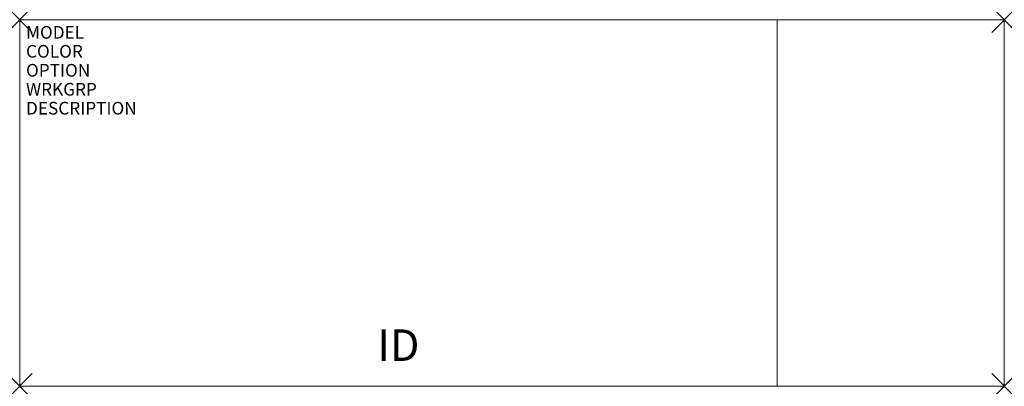
# Model space of a CAD drawing. Units: inches. Extents: x 0 to 78, y -29 to 0.
import ezdxf
from ezdxf.enums import TextEntityAlignment as Align

# ---------------------------------------------------------------- set-up
doc = ezdxf.new("R2010")
doc.units = ezdxf.units.IN
doc.header["$MEASUREMENT"] = 0
doc.header["$PDMODE"] = 3
doc.layers.add('AFUCH-P', color=2, linetype='Continuous')
doc.layers.add('AFUCH-P-TN', color=7, linetype='Continuous')
doc.styles.add('FURNITURE-TAGS', font='SIMPLEX.shx')

msp = doc.modelspace()

# ---------------------------------------------------------------- linework, layer by layer
at = {"layer": 'AFUCH-P', "linetype": 'Continuous', "lineweight": 0}
for p, q in [((0, 0), (0, -29)), ((78, 0), (0, 0)), ((78, -29), (78, 0)), ((60, -29), (60, 0)), ((0, -29), (78, -29))]:
    msp.add_line(p, q, dxfattribs=at)
for p in [(0, 0), (78, 0), (0, -29), (78, -29)]:
    msp.add_point(p, dxfattribs=at)

# ---------------------------------------------------------------- texts
at = {"layer": 'AFUCH-P', "color": 7, "flags": 9}
for tag, p, s in [('MODEL', (0.5, -1.5), '578-G'), ('COLOR', (0.5, -3), 'TBD'), ('OPTION', (0.5, -4.5), ''), ('WRKGRP', (0.5, -6), ''), ('DESCRIPTION', (0.5, -7.5), 'KURV BENCH,W/ GLASS TBL,78"X29"X17"H')]:
    msp.add_attdef(tag, p, s, height=1, dxfattribs=at)
at = {"layer": 'AFUCH-P-TN', "style": 'FURNITURE-TAGS', "flags": 8}
msp.add_attdef('ID', text='578G', height=2.5, dxfattribs=at).set_placement((30, -25.75), align=Align.MIDDLE_CENTER)

doc.saveas('drawing.dxf')
